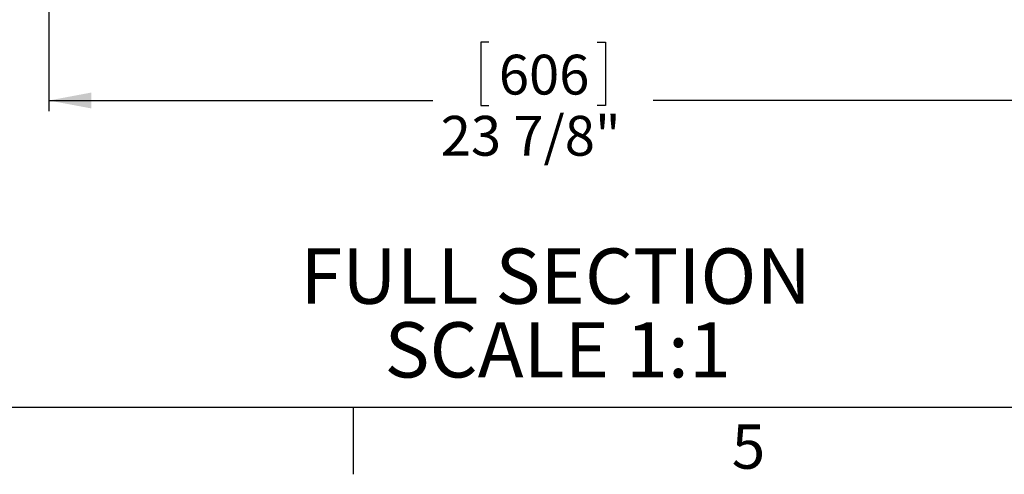
# Model space of a CAD drawing. Extents: x 2 to 154, y 1 to 99.
# Drawn here: x 51 to 74, y 1 to 12 of the extents above; entities that cross this region are included whole.
import ezdxf

# ---------------------------------------------------------------- set-up
doc = ezdxf.new("R2010")
doc.units = 0
doc.header["$MEASUREMENT"] = 0
doc.linetypes.add('SLD-SOLID', pattern=[0])
doc.layers.get('0').update_dxf_attribs({"linetype": 'CONTINUOUS'})
doc.styles.add('SLDTEXTSTYLE0', font='GOTHIC.TTF', dxfattribs={"width": 0.913})
doc.styles.add('SLDTEXTSTYLE1', font='GOTHIC.TTF', dxfattribs={"width": 0.913})
doc.dimstyles.new('SLDDIMSTYLE1', dxfattribs={"dimtxt": 0.9375, "dimasz": 1, "dimexe": 0, "dimexo": 0.0625, "dimgap": 0.234375, "dimtad": 0, "dimtih": 1, "dimtoh": 1, "dimdec": 1, "dimrnd": 1e-09, "dimzin": 12, "dimtxsty": 'SLDTEXTSTYLE0', "dimsah": 1, "dimcen": 0.09, "dimazin": 3, "dimtfac": 1, "dimtdec": 1, "dimtofl": 0, "dimtmove": 0, "dimatfit": 3, "dimtolj": 1, "dimtzin": 12})

# ---------------------------------------------------------------- blocks, each defined once
blk = doc.blocks.new('_D_6')
at = {"color": 7, "linetype": 'SLD-SOLID'}
for p, q in [((51.967, 17.743), (51.967, 9.648)), ((75.842, 17.743), (75.842, 9.648)), ((62.316, 11.268), (62.126, 11.268)), ((62.126, 11.268), (62.126, 9.778)), ((64.869, 11.268), (65.059, 11.268)), ((65.059, 11.268), (65.059, 9.778)), ((51.967, 9.898), (60.997, 9.898)), ((62.126, 9.778), (62.316, 9.778)), ((65.059, 9.778), (64.869, 9.778)), ((75.842, 9.898), (66.188, 9.898))]:
    blk.add_line(p, q, dxfattribs=at)
for points in [[(51.967, 9.898), (52.967, 9.711), (52.967, 10.086)], [(75.842, 9.898), (74.842, 10.086), (74.842, 9.711)]]:
    blk.add_solid(points, dxfattribs=at)
at = {"color": 7, "linetype": 'SLD-SOLID', "char_height": 0.9375, "attachment_point": 1, "style": 'SLDTEXTSTYLE0'}
for s, insert in [('606', (62.554, 10.976)), ('23 7/8"', (61.187, 9.536))]:
    blk.add_mtext(s, dxfattribs=dict(at, insert=insert))
blk = doc.blocks.new('SW_NOTE_4')
at = {"color": 0, "linetype": 'CONTINUOUS', "attachment_point": 2, "style": 'SLDTEXTSTYLE1'}
for s, insert, char_height in [('FULL SECTION', (5.452, 1.663), 1.30208), ('SCALE 1:1', (5.497, -0.073), 1.3021)]:
    blk.add_mtext(s, dxfattribs=dict(at, insert=insert, char_height=char_height))

msp = doc.modelspace()

# ---------------------------------------------------------------- linework, layer by layer
at = {"color": 7, "linetype": 'SLD-SOLID'}
for p, q in [((151.935, 2.671), (3.435, 2.671)), ((59.122, 2.671), (59.122, 1.096))]:
    msp.add_line(p, q, dxfattribs=at)

# ---------------------------------------------------------------- block references
at = {"color": 7, "linetype": 'CONTINUOUS'}
msp.add_blockref('SW_NOTE_4', (58.44, 4.751), dxfattribs=at)

# ---------------------------------------------------------------- texts
at = {"color": 7, "linetype": 'CONTINUOUS', "insert": (68.033, 2.27), "char_height": 1.042, "attachment_point": 1, "style": 'SLDTEXTSTYLE0'}
msp.add_mtext('5', dxfattribs=at)
msp.add_mtext('5', dxfattribs=at)

# ---------------------------------------------------------------- dimensions: what is measured, and where the dimension line sits
at = {"color": 7, "linetype": 'SLD-SOLID'}
dim = msp.add_linear_dim(base=(75.842, 9.898), p1=(51.967, 17.868), p2=(75.842, 17.868), dimstyle='SLDDIMSTYLE1', dxfattribs=at)
dim.commit()
dim.dimension.update_dxf_attribs({"geometry": '_D_6', "text_midpoint": (63.593, 9.898), "dimtype": 160})

doc.saveas('drawing.dxf')
